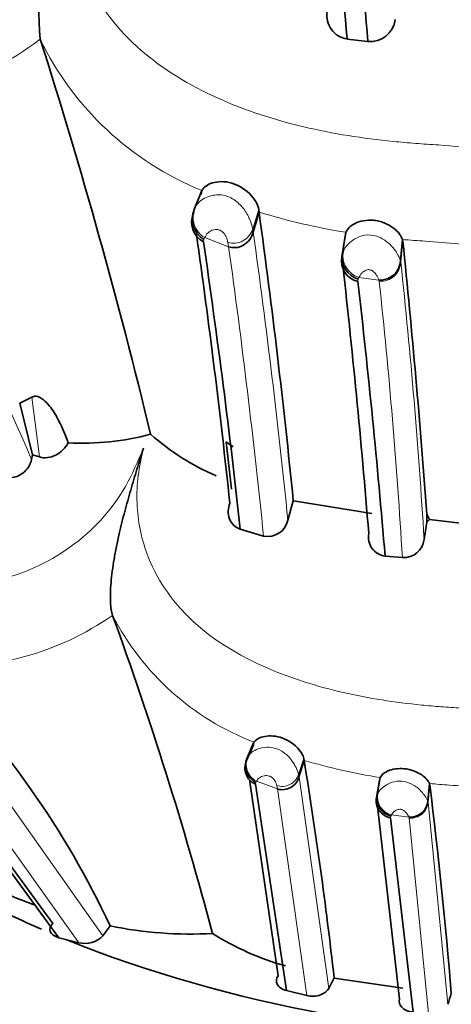
# Model space of a CAD drawing. Units: millimetres. Extents: x 0 to 1651, y 0 to 2175.
# Drawn here: x 496 to 503, y 481 to 497 of the extents above; entities that cross this region are included whole.
import ezdxf
from ezdxf import colors
from ezdxf.entities.mleader import LeaderData, LeaderLine
from ezdxf.math import Vec2, Vec3

# ---------------------------------------------------------------- set-up
doc = ezdxf.new("R2010")
doc.units = ezdxf.units.MM
doc.layers.add('DV7_Défaut', color=7, linetype='Continuous')
doc.layers.add('Défaut', color=7, linetype='Continuous')

# ---------------------------------------------------------------- blocks, each defined once
blk = doc.blocks.new('_DOT')
at = {"color": 0}
blk.add_line((0, 0), (-1, 0), dxfattribs=at)
at = {"color": 0, "const_width": 0.333}
blk.add_lwpolyline([(-0.1665, 0, 1), (0.1665, 0, 1)], format="xyb", close=True, dxfattribs=at)
blk = doc.blocks.new('SE6')
at = {"layer": 'DV7_Défaut', "color": 7, "linetype": 'Continuous', "lineweight": 35}
for p, q in [((496.492, 496.827), (496.492, 496.828)), ((501.603, 496.832), (501.946, 496.789)), ((499.184, 494.308), (499.053, 493.988)), ((499.184, 494.308), (499.174, 494.243)), ((499.043, 493.925), (499.053, 493.988)), ((499.053, 493.988), (499.068, 494.024)), ((500.137, 493.947), (500.131, 493.991)), ((500.137, 493.947), (500.04, 493.612)), ((501.573, 493.548), (501.517, 493.201)), ((501.584, 493.61), (501.528, 493.263)), ((501.573, 493.548), (501.584, 493.61)), ((502.526, 493.492), (502.492, 493.141)), ((502.526, 493.492), (502.532, 493.467)), ((501.517, 493.201), (501.528, 493.263)), ((496.149, 490.761), (496.352, 490.863)), ((496.365, 489.901), (496.15, 490.762)), ((499.591, 490.119), (499.676, 489.331)), ((499.591, 490.119), (499.708, 490.037)), ((496.347, 489.823), (496.365, 489.901)), ((496.365, 489.901), (496.477, 489.866)), ((500.617, 488.811), (500.706, 489.137)), ((500.71, 489.134), (502.014, 488.924)), ((502.93, 488.78), (502.931, 488.915)), ((502.931, 488.915), (502.978, 488.826)), ((502.886, 488.492), (502.93, 488.78)), ((502.978, 488.826), (504.229, 488.67)), ((499.823, 488.661), (500.212, 488.548)), ((502.237, 488.215), (502.524, 488.189)), ((497.697, 487.225), (497.696, 487.226)), ((493.857, 485.88), (496.8, 481.853)), ((496.7, 482.091), (493.931, 485.871)), ((500.052, 485.114), (499.938, 484.85)), ((500.052, 485.114), (500.043, 485.069)), ((500.043, 485.069), (499.929, 484.805)), ((499.929, 484.805), (499.937, 484.85)), ((499.938, 484.85), (499.951, 484.876)), ((500.886, 484.81), (500.801, 484.533)), ((500.886, 484.81), (500.881, 484.842)), ((500.455, 481.22), (499.975, 484.488)), ((502.143, 484.48), (502.094, 484.192)), ((502.152, 484.524), (502.103, 484.237)), ((502.143, 484.48), (502.152, 484.524)), ((500.075, 484.414), (500.591, 480.972)), ((502.977, 484.423), (502.947, 484.132)), ((502.977, 484.423), (502.982, 484.404)), ((502.094, 484.192), (502.103, 484.237)), ((502.476, 480.829), (502.094, 484.192)), ((502.326, 483.852), (502.705, 480.613)), ((497.536, 481.885), (497.655, 482.05)), ((496.799, 481.853), (497.132, 481.77)), ((501.297, 481.009), (501.386, 481.183)), ((501.39, 481.182), (502.53, 481.01)), ((500.592, 480.972), (500.931, 480.888))]:
    blk.add_line(p, q, dxfattribs=at)
at = {"layer": 'DV7_Défaut', "color": 7, "linetype": 'Continuous', "lineweight": 18}
for p, q in [((500.131, 493.991), (500.031, 493.669)), ((500.031, 493.669), (500.04, 493.612)), ((499.217, 493.492), (499.21, 493.454)), ((499.231, 493.522), (499.218, 493.492)), ((499.629, 493.371), (499.231, 493.522)), ((502.532, 493.467), (502.498, 493.116)), ((499.629, 493.371), (499.617, 493.446)), ((501.528, 493.263), (501.54, 493.297)), ((502.492, 493.141), (502.498, 493.116)), ((501.79, 492.829), (501.783, 492.791)), ((502.134, 492.815), (501.801, 492.857)), ((502.139, 492.795), (502.134, 492.815)), ((496.477, 489.866), (496.352, 490.863)), ((494.577, 486.069), (497.536, 481.885)), ((497.133, 481.77), (494.266, 485.79)), ((500.881, 484.842), (500.794, 484.575)), ((500.081, 484.441), (500.075, 484.414)), ((500.093, 484.462), (500.082, 484.441)), ((500.442, 484.334), (500.093, 484.462)), ((500.794, 484.575), (500.801, 484.533)), ((500.802, 484.533), (501.297, 481.009)), ((500.442, 484.334), (500.431, 484.39)), ((500.931, 480.888), (500.442, 484.334)), ((502.982, 484.404), (502.952, 484.114)), ((502.103, 484.237), (502.114, 484.261)), ((502.947, 484.132), (502.952, 484.114)), ((502.952, 484.114), (503.284, 480.744)), ((502.332, 483.879), (502.326, 483.852)), ((502.633, 483.863), (502.342, 483.899)), ((502.638, 483.849), (502.633, 483.863)), ((502.961, 480.59), (502.638, 483.849))]:
    blk.add_line(p, q, dxfattribs=at)
at = {"layer": 'DV7_Défaut', "color": 7, "linetype": 'Continuous', "lineweight": 35}
for centre, radius, start, end in [((447.456, 492.077), 54.356, 5.0194, 10.5061), ((445.712, 492.881), 56.37, 3.9753, 9.2823), ((501.874, 497.344), 5.407, 161.2845, 185.4698), ((501.662, 497.224), 0.396, 170.6577, 261.3505), ((501.984, 497.21), 0.423, 264.79, 352.893), ((405.135, 467.784), 95.863, 13.55007, 17.63566), ((499.419, 493.834), 0.397, 157.2104, 239.4934), ((499.373, 493.777), 0.362, 155.8905, 243.1865), ((370.824, 476.174), 130.528, 5.69874, 7.82561), ((369.323, 475.157), 131.071, 6.10456, 8.08132), ((347.416, 477.56), 155.929, 4.17616, 5.85501), ((368.698, 474.311), 131.909, 6.24559, 8.34463), ((501.857, 493.13), 0.347, 168.1205, 257.6561), ((353.373, 476.511), 149.081, 4.64774, 6.42798), ((501.897, 493.19), 0.376, 168.8107, 253.4677), ((502.15, 493.158), 0.343, 267.3763, 357.1096), ((362.069, 476.607), 140.647, 4.73418, 6.60742), ((497.174, 494.636), 4.541, 267.287, 284.7399), ((501.043, 493.32), 4.102, 228.5741, 246.7567), ((500.279, 488.888), 0.347, 258.8678, 347.0346), ((502.65, 489.124), 0.444, 309.1746, 317.7649), ((502.275, 488.529), 0.317, 168.8232, 263.1271), ((502.544, 488.533), 0.345, 266.7137, 353.021), ((437.985, 465.544), 63.526, 14.94192, 19.95559), ((484.07, 475.701), 14.995, 25.0481, 45.2402), ((500.195, 484.682), 0.294, 155.1699, 245.8364), ((500.228, 484.722), 0.317, 156.302, 242.5018), ((429.594, 473.102), 72.247, 6.42181, 9.32586), ((500.526, 484.606), 0.285, 252.799, 345.0328), ((418.17, 473.965), 85.452, 4.67349, 7.01692), ((502.377, 484.136), 0.289, 168.8113, 259.7471), ((502.406, 484.179), 0.309, 169.2602, 256.1141), ((502.655, 484.156), 0.294, 265.8657, 355.2941), ((499.657, 491.49), 9.657, 246.871, 250.2015), ((498.999, 488.641), 6.727, 258.4686, 273.0983), ((497.234, 482.179), 0.421, 255.9887, 315.6633), ((501.838, 485.854), 4.645, 237.8053, 254.2601), ((544.237, 469.016), 42.599, 163.7618, 164.0196)]:
    blk.add_arc(centre, radius, start, end, dxfattribs=at)
at = {"layer": 'DV7_Défaut', "color": 7, "linetype": 'Continuous', "lineweight": 18}
for centre, radius, start, end in [((493.271, 501.093), 5.344, 266.3857, 307.0645), ((501.105, 499.057), 5.123, 205.8025, 247.9787), ((477.374, 481.957), 20.539, 22.518, 40.7794), ((503.26, 504.102), 10.624, 252.9049, 260.9207), ((371.696, 475.758), 129.58, 5.78102, 7.91962), ((503.882, 508.519), 15.088, 264.8444, 266.2846), ((500.712, 461.35), 32.187, 84.1313, 86.0937), ((368.992, 475.149), 131.902, 5.83017, 7.94052), ((501.913, 493.221), 0.38, 168.4597, 252.9184), ((502.163, 493.129), 0.335, 265.8462, 357.6396), ((399.909, 482.171), 103.171, 3.51227, 6.08942), ((500.695, 493.287), 1.187, 337.2956, 338.7548), ((407.606, 482.565), 95.084, 3.39074, 6.17611), ((494.973, 491.136), 4.765, 265.3094, 304.8616), ((501.634, 489.249), 4.427, 207.2082, 249.0588), ((503.641, 494.074), 9.665, 253.4414, 261.1393), ((504.037, 496.025), 11.65, 264.7767, 266.4087), ((501.169, 453.313), 31.158, 84.2905, 86.0641), ((502.418, 484.2), 0.31, 168.6181, 255.8409), ((502.665, 484.135), 0.288, 264.5255, 355.7613), ((501.654, 484.228), 0.763, 332.7662, 334.4391)]:
    blk.add_arc(centre, radius, start, end, dxfattribs=at)
for centre, major_axis, ratio, start_param, end_param in [((499.353, 493.853), (-0.049, 0.362), 0.862787, 0.963551, 2.590719), ((499.729, 493.768), (0.076, 0.332), 0.932536, 3.025403, 4.629157), ((506.13, 485.296), (-22, 0), 0.57735, 0, 3.537582), ((500.2, 484.736), (-0.055, 0.297), 0.913228, 0.917153, 2.544321), ((500.529, 484.658), (0.15, 0.243), 0.969751, 3.349812, 4.953565)]:
    blk.add_ellipse(centre, major_axis=major_axis, ratio=ratio, start_param=start_param, end_param=end_param, dxfattribs=at)
at = {"layer": 'DV7_Défaut', "color": 7, "linetype": 'Continuous', "lineweight": 35}
for centre, major_axis, start_param, end_param in [((506.13, 485.704), (-16, 0), 0.027669, 3.141593), ((506.13, 489.378), (-16, 0), 0.845101, 0.925887), ((506.13, 482.031), (-26, 0), 0.004105, 3.144442), ((506.13, 489.378), (-16, 0), 0.958314, 2.157263)]:
    blk.add_ellipse(centre, major_axis=major_axis, ratio=0.57735, start_param=start_param, end_param=end_param, dxfattribs=at)
at = {"layer": 'DV7_Défaut', "color": 7, "linetype": 'Continuous', "lineweight": 18}
for points, knots in [([(496.965, 499.002), (496.979, 498.871), (497.047, 498.219), (497.771, 496.668), (499.657, 495.639), (501.367, 495.247), (502.245, 495.134), (502.685, 495.096), (502.937, 495.079), (503.315, 495.054), (503.882, 494.998), (504.638, 494.919), (505.396, 494.859), (506.157, 494.838), (506.917, 494.865), (507.676, 494.929), (508.433, 495.009), (509, 495.061), (509.379, 495.083), (509.632, 495.097), (510.072, 495.13), (510.944, 495.235), (512.169, 495.516), (513.55, 496.127), (514.727, 497.125), (515.216, 498.195), (515.286, 498.82), (515.298, 498.924)], [0, 0, 0, 0, 0.018254, 0.090589, 0.228152, 0.296765, 0.330913, 0.347987, 0.356531, 0.365074, 0.399239, 0.433429, 0.467577, 0.501632, 0.535711, 0.569906, 0.604119, 0.638315, 0.646866, 0.655418, 0.67252, 0.706674, 0.774554, 0.843243, 0.913142, 0.985448, 1, 1, 1, 1]), ([(486.477, 495.81), (486.461, 495.785), (486.362, 495.628), (486.055, 495.067), (485.702, 493.647), (486.245, 492.274), (487.011, 491.402), (487.456, 491.015), (487.724, 490.808), (488.001, 490.609), (488.343, 490.341), (488.76, 490.016), (489.194, 489.704), (489.806, 489.323), (490.472, 489.013), (491.165, 488.727), (491.559, 488.559), (491.819, 488.436), (491.994, 488.354), (492.303, 488.218), (492.938, 487.975), (494.272, 487.633), (496.058, 487.679), (497.383, 488.615), (497.937, 489.368), (498.119, 489.795), (498.21, 490.012)], [0, 0, 0, 0, 0.004385, 0.026909, 0.093525, 0.22244, 0.287139, 0.319436, 0.335582, 0.351736, 0.384039, 0.416357, 0.448609, 0.480722, 0.544915, 0.577121, 0.60934, 0.617395, 0.625449, 0.641555, 0.673752, 0.737451, 0.865745, 0.931952, 0.965492, 1, 1, 1, 1]), ([(499.068, 494.024), (499.084, 494.049), (499.117, 494.101), (499.212, 494.177), (499.358, 494.235), (499.556, 494.246), (499.776, 494.13), (499.921, 493.956), (500.003, 493.787), (500.022, 493.708), (500.031, 493.669)], [0, 0, 0, 0, 0.125644, 0.254953, 0.352185, 0.489203, 0.604163, 0.730603, 0.86633, 1, 1, 1, 1]), ([(499.617, 493.446), (499.612, 493.466), (499.603, 493.506), (499.576, 493.568), (499.535, 493.616), (499.505, 493.635), (499.487, 493.644), (499.443, 493.661), (499.352, 493.653), (499.269, 493.597), (499.245, 493.549), (499.231, 493.522)], [0, 0, 0, 0, 0.132524, 0.266616, 0.330622, 0.360593, 0.37512, 0.389394, 0.50246, 0.714649, 1, 1, 1, 1]), ([(501.54, 493.297), (501.557, 493.328), (501.588, 493.385), (501.692, 493.482), (501.84, 493.562), (502.051, 493.576), (502.247, 493.48), (502.369, 493.359), (502.456, 493.235), (502.479, 493.176), (502.492, 493.141)], [0, 0, 0, 0, 0.138787, 0.25952, 0.381441, 0.494677, 0.61049, 0.737563, 0.84049, 1, 1, 1, 1]), ([(502.134, 492.815), (502.123, 492.843), (502.106, 492.883), (502.059, 492.944), (502.019, 492.974), (501.993, 492.984), (501.981, 492.987), (501.972, 492.988), (501.933, 492.989), (501.885, 492.965), (501.829, 492.917), (501.812, 492.881), (501.801, 492.857)], [0, 0, 0, 0, 0.257183, 0.385778, 0.447392, 0.476591, 0.483702, 0.490783, 0.505024, 0.623011, 0.747096, 1, 1, 1, 1]), ([(498.21, 490.012), (498.177, 489.86), (498.111, 489.56), (498.093, 489.104), (498.173, 488.367), (498.825, 487.021), (500.473, 486.171), (501.963, 485.837), (502.73, 485.74), (503.115, 485.707), (503.336, 485.692), (503.667, 485.67), (504.163, 485.622), (505.044, 485.533), (505.932, 485.48), (506.819, 485.51), (507.483, 485.564), (508.145, 485.632), (508.642, 485.676), (508.973, 485.695), (509.194, 485.708), (509.58, 485.737), (510.342, 485.828), (511.413, 486.067), (512.617, 486.581), (513.649, 487.413), (514.129, 488.437), (514.19, 489.337), (514.097, 489.785), (514.051, 490.012)], [0, 0, 0, 0, 0.022212, 0.043854, 0.065368, 0.129036, 0.252608, 0.314635, 0.345524, 0.36097, 0.368699, 0.376427, 0.407332, 0.438256, 0.499928, 0.530755, 0.561684, 0.592629, 0.623563, 0.631299, 0.639034, 0.654506, 0.685401, 0.746768, 0.808687, 0.871177, 0.934799, 0.96699, 1, 1, 1, 1]), ([(499.951, 484.876), (499.965, 484.894), (499.994, 484.931), (500.107, 485.01), (500.331, 485.056), (500.566, 484.942), (500.69, 484.806), (500.767, 484.671), (500.784, 484.609), (500.794, 484.575)], [0, 0, 0, 0, 0.124846, 0.254126, 0.491621, 0.61122, 0.737435, 0.852447, 1, 1, 1, 1]), ([(500.431, 484.39), (500.427, 484.405), (500.419, 484.435), (500.395, 484.484), (500.359, 484.522), (500.333, 484.537), (500.317, 484.544), (500.279, 484.558), (500.201, 484.555), (500.127, 484.515), (500.105, 484.481), (500.093, 484.462)], [0, 0, 0, 0, 0.129633, 0.260431, 0.323828, 0.3545, 0.36959, 0.384513, 0.502086, 0.715878, 1, 1, 1, 1]), ([(502.114, 484.261), (502.128, 484.284), (502.156, 484.326), (502.247, 484.401), (502.38, 484.462), (502.56, 484.471), (502.73, 484.396), (502.839, 484.298), (502.915, 484.201), (502.935, 484.158), (502.947, 484.132)], [0, 0, 0, 0, 0.136649, 0.256159, 0.379482, 0.497515, 0.616742, 0.742828, 0.843508, 1, 1, 1, 1]), ([(502.633, 483.863), (502.624, 483.883), (502.609, 483.913), (502.568, 483.96), (502.532, 483.983), (502.51, 483.991), (502.499, 483.993), (502.492, 483.994), (502.458, 483.995), (502.416, 483.978), (502.366, 483.942), (502.352, 483.916), (502.342, 483.899)], [0, 0, 0, 0, 0.254413, 0.381707, 0.443746, 0.473911, 0.481359, 0.4888, 0.503751, 0.62434, 0.748417, 1, 1, 1, 1])]:
    blk.add_open_spline(points, degree=3, knots=knots, dxfattribs=at)
at = {"layer": 'DV7_Défaut', "color": 7, "linetype": 'Continuous', "lineweight": 35}
for points, knots in [([(500.131, 493.991), (500.124, 494.054), (500.071, 494.162), (499.882, 494.348), (499.754, 494.417), (499.519, 494.468), (499.405, 494.453), (499.253, 494.392), (499.202, 494.343), (499.184, 494.308)], [0, 0, 0, 0, 0.25, 0.25, 0.5, 0.5, 0.75, 0.75, 1, 1, 1, 1]), ([(501.584, 493.61), (501.614, 493.664), (501.67, 493.762), (501.943, 493.825), (502.09, 493.806), (502.15, 493.793), (502.256, 493.759), (502.387, 493.681), (502.491, 493.573), (502.514, 493.52), (502.526, 493.492)], [0, 0, 0, 0, 0.270491, 0.494224, 0.523277, 0.55244, 0.611458, 0.734114, 0.860907, 1, 1, 1, 1]), ([(499.629, 493.371), (499.665, 493.358), (499.706, 493.352), (499.793, 493.359), (499.837, 493.373), (499.918, 493.42), (499.954, 493.453), (500.009, 493.529), (500.029, 493.571), (500.04, 493.612)], [0, 0, 0, 0, 0.25, 0.25, 0.5, 0.5, 0.75, 0.75, 1, 1, 1, 1]), ([(496.352, 490.863), (496.37, 490.873), (496.394, 490.881), (496.457, 490.873), (496.488, 490.858), (496.56, 490.811), (496.594, 490.776), (496.685, 490.671), (496.729, 490.6), (496.849, 490.387), (496.908, 490.244), (496.959, 490.1)], [0, 0, 0, 0, 0.0625, 0.0625, 0.125, 0.125, 0.25, 0.25, 0.5, 0.5, 1, 1, 1, 1]), ([(496.477, 489.866), (496.565, 489.84), (496.665, 489.854), (496.837, 489.943), (496.91, 490.017), (496.959, 490.1)], [0, 0, 0, 0, 0.5, 0.5, 1, 1, 1, 1]), ([(498.21, 490.012), (498.174, 489.896), (498.102, 489.664), (497.997, 489.314), (497.897, 488.956), (497.817, 488.641), (497.76, 488.374), (497.721, 488.164), (497.69, 487.963), (497.669, 487.773), (497.658, 487.6), (497.659, 487.448), (497.671, 487.319), (497.688, 487.256), (497.696, 487.226)], [0, 0, 0, 0, 0.121327, 0.241576, 0.363084, 0.486504, 0.55877, 0.628926, 0.697055, 0.763061, 0.826693, 0.887603, 0.94543, 1, 1, 1, 1]), ([(495.956, 489.529), (496.04, 489.514), (496.132, 489.542), (496.275, 489.654), (496.326, 489.736), (496.347, 489.823)], [0, 0, 0, 0, 0.5, 0.5, 1, 1, 1, 1]), ([(499.65, 489.096), (499.616, 489.012), (499.613, 488.919), (499.674, 488.755), (499.739, 488.688), (499.823, 488.661)], [0, 0, 0, 0, 0.5, 0.5, 1, 1, 1, 1]), ([(500.881, 484.842), (500.874, 484.89), (500.829, 484.974), (500.663, 485.124), (500.551, 485.181), (500.345, 485.226), (500.246, 485.217), (500.113, 485.174), (500.068, 485.139), (500.052, 485.114)], [0, 0, 0, 0, 0.25, 0.25, 0.5, 0.5, 0.75, 0.75, 1, 1, 1, 1]), ([(502.152, 484.524), (502.18, 484.564), (502.232, 484.638), (502.468, 484.683), (502.595, 484.666), (502.648, 484.656), (502.739, 484.629), (502.854, 484.568), (502.946, 484.482), (502.966, 484.443), (502.977, 484.423)], [0, 0, 0, 0, 0.26615, 0.495512, 0.525663, 0.555868, 0.616584, 0.740035, 0.864281, 1, 1, 1, 1]), ([(496.7, 482.091), (496.66, 482.05), (496.643, 482.003), (496.675, 481.913), (496.727, 481.872), (496.8, 481.853)], [0, 0, 0, 0, 0.5, 0.5, 1, 1, 1, 1]), ([(500.454, 481.22), (500.421, 481.176), (500.415, 481.126), (500.461, 481.034), (500.515, 480.993), (500.591, 480.972)], [0, 0, 0, 0, 0.5, 0.5, 1, 1, 1, 1]), ([(500.931, 480.888), (501.005, 480.871), (501.091, 480.877), (501.226, 480.925), (501.274, 480.965), (501.297, 481.009)], [0, 0, 0, 0, 0.5, 0.5, 1, 1, 1, 1]), ([(502.476, 480.829), (502.463, 480.782), (502.475, 480.734), (502.555, 480.653), (502.624, 480.621), (502.705, 480.613)], [0, 0, 0, 0, 0.5, 0.5, 1, 1, 1, 1])]:
    blk.add_open_spline(points, degree=3, knots=knots, dxfattribs=at)

msp = doc.modelspace()

# ---------------------------------------------------------------- block references
at = {"layer": 'Défaut'}
msp.add_blockref('SE6', (0, 0), dxfattribs=at)

# ---------------------------------------------------------------- leaders
at = {"layer": 'Défaut', "color": 7, "linetype": 'Continuous', "lineweight": 18}
ml = msp.add_multileader_mtext('Standard', dxfattribs=at)
ml.set_content('{\\pxsm0.9;\\fSolid Edge ISO|b1||i0||c0|p34;\\W1.;29/11/2016\\P}', color=256)
ml.set_leader_properties()
ml.set_arrow_properties(name='DOT')
ml.build(insert=Vec2(0, 0))
ml.multileader.update_dxf_attribs({"leader_type": 0, "dogleg_length": 0, "arrow_head_size": 12})
ctx = ml.context
ctx.base_point, ctx.char_height, ctx.arrow_head_size, ctx.landing_gap_size = Vec3(1264.299, 2168.255), 12, 12, 4.2
notes = []
notes.append((ctx, [(0, (0, 0, 0), (0, 0), (1, 0), 1, [])]))
ctx.mtext.insert = Vec3(1266.299, 2174.375)
ml = msp.add_multileader_mtext('Standard', dxfattribs=at)
ml.set_content('{\\pxsm0.9;\\fArial|b1||i0||c0|p34;\\W1.;151M\\P}', color=256)
ml.set_leader_properties()
ml.set_arrow_properties(name='DOT')
ml.build(insert=Vec2(0, 0))
ml.multileader.update_dxf_attribs({"leader_type": 0, "dogleg_length": 0, "arrow_head_size": 12})
ctx = ml.context
ctx.base_point, ctx.char_height, ctx.arrow_head_size, ctx.landing_gap_size = Vec3(545.172, 2168.088), 12, 12, 4.2
notes.append((ctx, [(0, (0, 0, 0), (0, 0), (1, 0), 1, [])]))
ctx.mtext.insert = Vec3(547.172, 2174.19)
for ctx, leaders in notes:
    for number, flags, end, landing, length, lines in leaders:
        leader = LeaderData()
        leader.index, (leader.has_last_leader_line, leader.has_dogleg_vector, leader.attachment_direction) = number, flags
        leader.last_leader_point, leader.dogleg_vector, leader.dogleg_length = Vec3(end), Vec3(landing), length
        for number, points, colour, breaks in lines:
            line = LeaderLine()
            line.index, line.vertices, line.color, line.breaks = number, Vec3.list(points), colors.encode_raw_color(colour), breaks
            leader.lines.append(line)
        ctx.leaders.append(leader)

doc.saveas('drawing.dxf')
